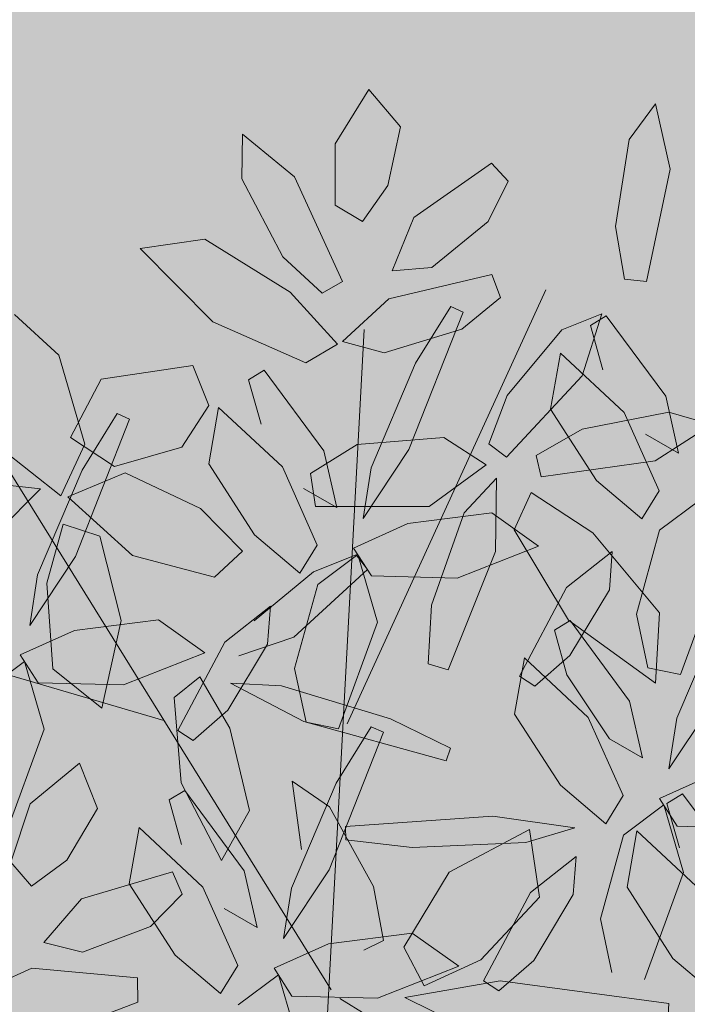
# Model space of a CAD drawing. Units: millimetres. Extents: x -949 to 173, y -174 to 1917.
# Drawn here: x -108 to -108, y 17 to 17 of the extents above; entities that cross this region are included whole.
import ezdxf

# ---------------------------------------------------------------- set-up
doc = ezdxf.new("R2010")
doc.units = ezdxf.units.MM
doc.layers.add('ARBOL', color=94, linetype='Continuous')

# ---------------------------------------------------------------- blocks, each defined once
blk = doc.blocks.new('AMAPA')
at = {"layer": 'ARBOL', "color": 201, "lineweight": 0}
for p, q in [((-0.2720863232980264, 1.055348233992845), (-0.2487301482642579, 1.093937050434988)), ((-0.2487301482642579, 1.093937050434988), (-0.2260849468621018, 1.067814888812791)), ((-0.06442212898627986, 1.060549569172508), (-0.04612589292855773, 1.085914189650794)), ((-0.04612589292855773, 1.085914189650794), (-0.03518418671683321, 1.039828894625771)), ((-0.2260849468621018, 1.067814888812791), (-0.2345856750180246, 1.026192106301778)), ((-0.3378709023522788, 1.029826382273086), (-0.3376741542961099, 1.061545763155209)), ((-0.3376741542961099, 1.061545763155209), (-0.3005478048594341, 1.031658455586239)), ((-0.07341386780126413, 0.9988049415392197), (-0.06442212898627986, 1.060549569172508)), ((-0.2715837503910734, 1.011886684073488), (-0.2720863232980264, 1.055348233992845)), ((-0.2159482027741433, 1.003780052378943), (-0.1615032459667418, 1.042861174187237)), ((-0.1615032459667418, 1.042861174187237), (-0.1496595728744978, 1.030180843457401)), ((-0.03518418671683321, 1.039828894625771), (-0.05115907173103551, 0.9601836617332538)), ((-0.3005478048594341, 1.031658455586239), (-0.2659798139670784, 0.9581023063551584)), ((-0.3081939966018581, 0.9749326322757952), (-0.3378709023522788, 1.029826382273086)), ((-0.2345856750180246, 1.026192106301778), (-0.2523048515049595, 1.000662093479377)), ((-0.1496595728744978, 1.030180843457401), (-0.1634059913467354, 1.0013800463812)), ((-0.2523048515049595, 1.000662093479377), (-0.2715837503910734, 1.011886684073488)), ((-0.2309688620498491, 0.966007918341802), (-0.2159482027741433, 1.003780052378943)), ((-0.1634059913467354, 1.0013800463812), (-0.2028437752405807, 0.9685347411541443)), ((-0.06668001342131902, 0.9617812736382803), (-0.07341386780126413, 0.9988049415392197)), ((-0.4092120814834743, 0.9797946347719062), (-0.3635015157924499, 0.9870204606422703)), ((-0.3635015157924499, 0.9870204606422703), (-0.3028008885898998, 0.9499805182097134)), ((-0.357147847860233, 0.9286014713086388), (-0.4092120814834743, 0.9797946347719062)), ((-0.2801122603896147, 0.9496307320237065), (-0.3081939966018581, 0.9749326322757952)), ((-0.2028437752405807, 0.9685347411541443), (-0.2309688620498491, 0.966007918341802)), ((-0.2329877380238941, 0.9460943167027835), (-0.1603152261973264, 0.9640167561565249)), ((-0.1603152261973264, 0.9640167561565249), (-0.1542519018221356, 0.9477594661891544)), ((-0.05115907173103551, 0.9601836617332538), (-0.06668001342131902, 0.9617812736382803)), ((-0.2659798139670784, 0.9581023063551584), (-0.2801122603896147, 0.9496307320237065)), ((-0.3028008885898998, 0.9499805182097134), (-0.2689726482585684, 0.9136427702303536)), ((-0.1542519018221356, 0.9477594661891544), (-0.1813115053337242, 0.925217781650872)), ((-0.2654549512303674, 0.9154666642184566), (-0.2329877380238941, 0.9460943167027835)), ((-0.1892405817507097, 0.9410320541692272), (-0.213729364189021, 0.9008377796494642)), ((-0.1805050065586329, 0.9372281525129438), (-0.1892405817507097, 0.9410320541692272)), ((-0.2178275068936273, 0.8396856599140392), (-0.1805050065586329, 0.9372281525129438)), ((-0.1105672411649721, 0.9253387095279777), (-0.08238036476859634, 0.9370267436613631)), ((-0.08238036476859634, 0.9370267436613631), (-0.0957479195481028, 0.8930164062708172)), ((-0.07936838573914429, 0.9356164564528626), (-0.09043129547717399, 0.928742980216839)), ((-0.0366907220354733, 0.8791624067609973), (-0.07936838573914429, 0.9356164564528626)), ((-0.4974321030999818, 0.9322756287554057), (-0.465860626859012, 0.9038504141408339)), ((-0.2912130431750484, 0.9001392385634972), (-0.357147847860233, 0.9286014713086388)), ((-0.09043129547717399, 0.928742980216839), (-0.08124611385846947, 0.8973682306627779)), ((-0.1813115053337242, 0.925217781650872), (-0.2360397856714371, 0.9079186848148311)), ((-0.1487351933233185, 0.8785648308394229), (-0.1105672411649721, 0.9253387095279777)), ((-0.2689726482585684, 0.9136427702303536), (-0.2912130431750484, 0.9001392385634972)), ((-0.2360397856714371, 0.9079186848148311), (-0.2654549512303674, 0.9154666642184566)), ((-0.1113757435578009, 0.9089872844679121), (-0.1179641974172227, 0.8691355726175516)), ((-0.06581390152450695, 0.8673457874313044), (-0.1113757435578009, 0.9089872844679121)), ((-0.465860626859012, 0.9038504141408339), (-0.4468692182290397, 0.8411556776879934)), ((-0.213729364189021, 0.9008377796494642), (-0.2443740190628887, 0.8264520978020755)), ((-0.4358164012346606, 0.8871447298870407), (-0.3709783733434051, 0.8974486060301388)), ((-0.3709783733434051, 0.8974486060301388), (-0.3594565291373328, 0.8693431374072134)), ((-0.320551934955347, 0.8946930620115836), (-0.3316148446933767, 0.88781958577556)), ((-0.277874271251676, 0.8382390123197183), (-0.320551934955347, 0.8946930620115836)), ((-0.0957479195481028, 0.8930164062708172), (-0.1487297566700363, 0.834937857426894)), ((-0.4569952620668118, 0.845633598739596), (-0.4358164012346606, 0.8871447298870407)), ((-0.3316148446933767, 0.88781958577556), (-0.3224296630746721, 0.8564448362214989)), ((-0.1612357156541293, 0.8442680766240755), (-0.1487351933233185, 0.8785648308394229)), ((-0.02718337228361634, 0.8391809482161534), (-0.0366907220354733, 0.8791624067609973)), ((-0.3594565291373328, 0.8693431374072134), (-0.3781355637647721, 0.8396158459918297)), ((-0.3525592927740036, 0.8680638900266331), (-0.3591477466334254, 0.8282121781762726)), ((-0.3069974507407096, 0.8264223929900254), (-0.3525592927740036, 0.8680638900266331)), ((-0.1179641974172227, 0.8691355726175516), (-0.08506705504532874, 0.8191577323038928)), ((-0.09541021306586117, 0.8553626985215033), (-0.03432038995242692, 0.8680624601920499)), ((-0.04059233518819383, 0.8123156178805857), (-0.06581390152450695, 0.8673457874313044)), ((-0.03432038995242692, 0.8680624601920499), (-0.004223398551403079, 0.8595602643429174)), ((-0.4526810885477062, 0.7616593749578442), (-0.4153585882127118, 0.8592018675567488)), ((-0.4240941634047886, 0.8630057692130322), (-0.4485829458430999, 0.8228114946932692)), ((-0.4153585882127118, 0.8592018675567488), (-0.4240941634047886, 0.8630057692130322)), ((-0.004223398551403079, 0.8595602643429174), (-0.04377376692673351, 0.8334960416530066)), ((-0.1278882250776405, 0.8363554493855645), (-0.09541021306586117, 0.8553626985215033)), ((-0.05071310633366011, 0.8523729158612241), (-0.02718337228361634, 0.8391809482161534)), ((-0.4256548088737873, 0.8256527734301926), (-0.4569952620668118, 0.845633598739596)), ((-0.2870114314227976, 0.8219217616147034), (-0.2542972226706297, 0.8429394953841438)), ((-0.2542972226706297, 0.8429394953841438), (-0.1930922869087226, 0.8484596791872718)), ((-0.1930922869087226, 0.8484596791872718), (-0.1631493282002339, 0.8294024873041508)), ((-0.1487297566700363, 0.834937857426894), (-0.1612357156541293, 0.8442680766240755)), ((-0.4633742845689994, 0.8043597907490039), (-0.5069337822437774, 0.8378067223554808)), ((-0.4468692182290397, 0.8411556776879934), (-0.4633742845689994, 0.8043597907490039)), ((-0.3781355637647721, 0.8396158459918297), (-0.4256548088737873, 0.8256527734301926)), ((-0.268366921499819, 0.7982575537748744), (-0.277874271251676, 0.8382390123197183)), ((-0.2496005391753897, 0.790584556425074), (-0.2178275068936273, 0.8396856599140392)), ((-0.1240732558858326, 0.8212260733412222), (-0.1278882250776405, 0.8363554493855645)), ((-0.1631493282002339, 0.8294024873041508), (-0.2030289936942609, 0.7995024841411578)), ((-0.04377376692673351, 0.8334960416530066), (-0.1240732558858326, 0.8212260733412222)), ((-0.4485829458430999, 0.8228114946932692), (-0.4792276007169676, 0.7484258128458805)), ((-0.3591477466334254, 0.8282121781762726), (-0.3262506042615314, 0.7782343378626138)), ((-0.2817758844043965, 0.7713922234393067), (-0.3069974507407096, 0.8264223929900254)), ((-0.2834166326965715, 0.7987729426502028), (-0.2870114314227976, 0.8219217616147034)), ((-0.2443740190628887, 0.8264520978020755), (-0.2496005391753897, 0.790584556425074)), ((-0.4583222050887343, 0.8038240412222422), (-0.4181188164784544, 0.8211866521817228)), ((-0.4181188164784544, 0.8211866521817228), (-0.3645828467228966, 0.7964870893626994)), ((-0.1783320908730275, 0.7954043260581329), (-0.1555855122242065, 0.82006796684027)), ((-0.1555855122242065, 0.82006796684027), (-0.155721433187864, 0.7681928414319827)), ((-0.08506705504532874, 0.8191577323038928), (-0.05271722807719925, 0.7922956230704585)), ((-0.477765073010687, 0.8091971553005806), (-0.5110870712337601, 0.7751198695959829)), ((-0.5093182459968375, 0.8124460178587469), (-0.477765073010687, 0.8091971553005806)), ((-0.2918966555498628, 0.8114495214199451), (-0.268366921499819, 0.7982575537748744)), ((-0.1309550748414949, 0.810113081181953), (-0.1428578911577461, 0.7837341880951953)), ((-0.08730273008950462, 0.7821620409933985), (-0.1309550748414949, 0.810113081181953)), ((-0.05271722807719925, 0.7922956230704585), (-0.04059233518819383, 0.8123156178805857)), ((-0.4123413972788512, 0.762748765196875), (-0.4583222050887343, 0.8038240412222422)), ((-0.04001905914037707, 0.7844005946881225), (-0.0118589803555551, 0.8060053921797135)), ((-0.3645828467228966, 0.7964870893626994), (-0.3346974603045965, 0.7666494419695482)), ((-0.2030289936942609, 0.7995024841411578), (-0.2834166326965715, 0.7987729426502028)), ((-0.1587136971315886, 0.7954573921208521), (-0.2179829325227729, 0.7872620125247067)), ((-0.2005640831785058, 0.7296835144622946), (-0.1783320908730275, 0.7954043260581329)), ((-0.1255731586097681, 0.7723647235202407), (-0.1587136971315886, 0.7954573921208521)), ((-0.2179829325227729, 0.7872620125247067), (-0.2561496058506236, 0.7696157877146561)), ((-0.4726730569464053, 0.7425879509078186), (-0.4614092804713437, 0.7844340708356867)), ((-0.4614092804713437, 0.7844340708356867), (-0.4355349735033087, 0.7762737244270284)), ((-0.1428578911577461, 0.7837341880951953), (-0.1037734240881036, 0.7201885801207482)), ((-0.03955399659844261, 0.7259801543909816), (-0.08730273008950462, 0.7821620409933985)), ((-0.05579556054317436, 0.7250068358175668), (-0.04001905914037707, 0.7844005946881225)), ((-0.4355349735033087, 0.7762737244270284), (-0.4197863289195993, 0.7166346582207552)), ((-0.3262506042615314, 0.7782343378626138), (-0.2939007772934019, 0.7513722286291795)), ((-0.3346974603045965, 0.7666494419695482), (-0.3542265409319043, 0.7479738772972269)), ((-0.2939007772934019, 0.7513722286291795), (-0.2817758844043965, 0.7713922234393067)), ((-0.2561496058506236, 0.7696157877146561), (-0.2432935113374697, 0.7500573104271098)), ((-0.155721433187864, 0.7681928414319827), (-0.1884787785852495, 0.6841182873870366)), ((-0.1827656328455305, 0.7491501454533136), (-0.1255731586097681, 0.7723647235202407)), ((-0.0733166288277971, 0.7689444295533576), (-0.1053185167547781, 0.7431609872330682)), ((-0.07510228457613266, 0.742028118053895), (-0.0733166288277971, 0.7689444295533576)), ((-0.4844541208294686, 0.712558271468879), (-0.4526810885477062, 0.7616593749578442)), ((-0.3542265409319043, 0.7479738772972269), (-0.4123413972788512, 0.762748765196875)), ((-0.2541579261501283, 0.7648872852448676), (-0.2843897367333739, 0.752446220281854)), ((-0.2812026083565797, 0.7434772002468435), (-0.2530425295717578, 0.7650819977384344)), ((-0.2461566552719887, 0.7546105000105854), (-0.2541579261501283, 0.7648872852448676)), ((-0.2530425295717578, 0.7650819977384344), (-0.2386098267916168, 0.7173735604699232)), ((-0.2843897367333739, 0.752446220281854), (-0.3259160737620732, 0.7173405756566353)), ((-0.297797788958178, 0.7062200466000377), (-0.2461566552719887, 0.7546105000105854)), ((0.002573722424585867, 0.7582969549112022), (-0.02427378265065272, 0.6825215220455902)), ((-0.4792276007169676, 0.7484258128458805), (-0.4844541208294686, 0.712558271468879)), ((-0.2432935113374697, 0.7500573104271098), (-0.1827656328455305, 0.7491501454533136)), ((-0.4678194443922621, 0.6820750176357251), (-0.4726730569464053, 0.7425879509078186)), ((-0.296979109759377, 0.6840834413762877), (-0.2812026083565797, 0.7434772002468435)), ((-0.1053185167547781, 0.7431609872330682), (-0.1379199541424896, 0.6803470634902169)), ((-0.1025845724998362, 0.6951072617384852), (-0.07510228457613266, 0.742028118053895)), ((-0.3145001780439998, 0.7280210351120786), (-0.3465020659709808, 0.7022375927917892)), ((-0.3162858337923353, 0.701104723612616), (-0.3145001780439998, 0.7280210351120786)), ((-0.2025904516285664, 0.6883371998776511), (-0.2005640831785058, 0.7296835144622946)), ((-0.04725371971744607, 0.6870726623155861), (-0.05579556054317436, 0.7250068358175668)), ((-0.04172865032933259, 0.676156833914547), (-0.03955399659844261, 0.7259801543909816)), ((0.004203329119263799, 0.7260171235166126), (-0.02644132610566885, 0.6516314413925102)), ((-0.3935672787856674, 0.7174311071646571), (-0.4528365141768518, 0.7092357275685117)), ((-0.360426740263847, 0.6943384385640456), (-0.3935672787856674, 0.7174311071646571)), ((-0.2386098267916168, 0.7173735604699232), (-0.2654573318668554, 0.6415981276043112)), ((-0.1026192416470622, 0.7198724058789594), (-0.1136821515019619, 0.712998929550622)), ((-0.1037734240881036, 0.7201885801207482), (-0.04172865032933259, 0.676156833914547)), ((-0.05994157817758605, 0.6634183560024667), (-0.1026192416470622, 0.7198724058789594)), ((-0.4197863289195993, 0.7166346582207552), (-0.4329095190837506, 0.6546798439567283)), ((-0.1136821515019619, 0.712998929550622), (-0.1044969700678848, 0.6816241802305285)), ((-0.4528365141768518, 0.7092357275685117), (-0.4910031875047025, 0.6915895027584611)), ((-0.3365544061239234, 0.692551419403344), (-0.297797788958178, 0.7062200466000377)), ((-0.3465020659709808, 0.7022375927917892), (-0.3791035033586923, 0.6394236690489379)), ((-0.3437681217160389, 0.6541838672972062), (-0.3162858337923353, 0.701104723612616)), ((-0.4910031875047025, 0.6915895027584611), (-0.4781470929915486, 0.6720310254709148)), ((-0.4176192144996094, 0.6711238604971186), (-0.360426740263847, 0.6943384385640456)), ((-0.1346265998840863, 0.693243233943349), (-0.1412150534420107, 0.6533915219513347)), ((-0.08906475761705224, 0.6516017370913687), (-0.1346265998840863, 0.693243233943349)), ((-0.1269555932208277, 0.6733174516371037), (-0.1025845724998362, 0.6951072617384852)), ((-0.5160561900106586, 0.6654509152906485), (-0.4878961112258366, 0.6870557127822394)), ((-0.4878961112258366, 0.6870557127822394), (-0.4734634084456957, 0.6393472755137282)), ((-0.2884372689336487, 0.646149267874307), (-0.296979109759377, 0.6840834413762877)), ((-0.1884787785852495, 0.6841182873870366), (-0.2025904516285664, 0.6883371998776511)), ((-0.02427378265065272, 0.6825215220455902), (-0.04725371971744607, 0.6870726623155861)), ((-0.4329095190837506, 0.6546798439567283), (-0.4678194443922621, 0.6820750176357251)), ((-0.3637488557887991, 0.6773831808063733), (-0.3818432860302892, 0.6625371439808987)), ((-0.3421779790601249, 0.6412891162690357), (-0.3637488557887991, 0.6773831808063733)), ((-0.1379199541424896, 0.6803470634902169), (-0.1269555932208277, 0.6733174516371037)), ((-0.1044969700678848, 0.6816241802305285), (-0.07396396224157797, 0.6366288652873209)), ((-0.4781470929915486, 0.6720310254709148), (-0.4176192144996094, 0.6711238604971186)), ((-0.3422065928889424, 0.673080806128155), (-0.2900299804446149, 0.6466602626767326)), ((-0.3059879548759454, 0.6716640134986847), (-0.3422065928889424, 0.673080806128155)), ((-0.2287865510702431, 0.6490306789837632), (-0.3059879548759454, 0.6716640134986847)), ((-0.3818432860302892, 0.6625371439808987), (-0.3763654657282132, 0.6022508230309995)), ((-0.0504342281915342, 0.6234368976422502), (-0.05994157817758605, 0.6634183560024667)), ((-0.03166784586710492, 0.6157639002922224), (0.0001051864146575099, 0.6648650037811876)), ((-0.3681391424370304, 0.6323940571958246), (-0.3437681217160389, 0.6541838672972062)), ((-0.1862349467651256, 0.6289149849267233), (-0.2287865510702431, 0.6490306789837632)), ((-0.1412150534420107, 0.6533915219513347), (-0.1083179111874415, 0.6034136815453621)), ((-0.06384319091193902, 0.5965715670724876), (-0.08906475761705224, 0.6516017370913687)), ((-0.02644132610566885, 0.6516314413925102), (-0.03166784586710492, 0.6157639002922224)), ((-0.327780988367067, 0.5832138792568458), (-0.3421779790601249, 0.6412891162690357)), ((-0.2900299804446149, 0.6466602626767326), (-0.1890968865541254, 0.6198271223966003)), ((-0.2654573318668554, 0.6415981276043112), (-0.2884372689336487, 0.646149267874307)), ((-0.2423646832853592, 0.6433700168322503), (-0.2668534657236705, 0.6031757423124873)), ((-0.2336291080932824, 0.6395661151759668), (-0.2423646832853592, 0.6433700168322503)), ((-0.4734634084456957, 0.6393472755137282), (-0.5003109135209343, 0.5635718426481162)), ((-0.3791035033586923, 0.6394236690489379), (-0.3681391424370304, 0.6323940571958246)), ((-0.2709516084282768, 0.5420236225770623), (-0.2336291080932824, 0.6395661151759668)), ((-0.07396396224157797, 0.6366288652873209), (-0.0504342281915342, 0.6234368976422502)), ((-0.1890968865541254, 0.6198271223966003), (-0.1862349467651256, 0.6289149849267233)), ((-0.482758176385687, 0.5863023400156635), (-0.4483579110005849, 0.6154781758907575)), ((-0.4483579110005849, 0.6154781758907575), (-0.4351788878798288, 0.5835174837397972)), ((-5.023921448810142e-05, 0.6124413563920825), (-0.03821691284383633, 0.5947951317236857)), ((-0.3763654657282132, 0.6022508230309995), (-0.3472518435182792, 0.5478238743339716)), ((-0.2979417669171198, 0.6042403197366184), (-0.2908150426960674, 0.5560569917752218)), ((-0.2713138487124525, 0.5864527605585863), (-0.2979417669171198, 0.6042403197366184)), ((-0.2668534657236705, 0.6031757423124873), (-0.2974981205975382, 0.5287900604650986)), ((-0.1083179111874415, 0.6034136815453621), (-0.07596808428615986, 0.5765515726382091)), ((-0.3736760364899965, 0.5970310246746067), (-0.3847389462280262, 0.590157548438583)), ((-0.3309983727863255, 0.5405769749827414), (-0.3736760364899965, 0.5970310246746067)), ((-0.07596808428615986, 0.5765515726382091), (-0.06384319091193902, 0.5965715670724876)), ((-0.03821691284383633, 0.5947951317236857), (-0.02536081802873014, 0.5752366542942582)), ((-0.02186241873596373, 0.5982454088591567), (-0.03292532847399343, 0.591371932623133)), ((0.02081524496770726, 0.5417913591672914), (-0.02186241873596373, 0.5982454088591567)), ((-0.4960815431795709, 0.5449302864715264), (-0.482758176385687, 0.5863023400156635)), ((-0.3847389462280262, 0.590157548438583), (-0.3755537646093217, 0.558782798884522)), ((-0.2396828596738487, 0.5303894827980002), (-0.2713138487124525, 0.5864527605585863)), ((-0.06326991558398731, 0.5686565440712457), (-0.03510983626347297, 0.5902613416055829)), ((-0.03510983626347297, 0.5902613416055829), (-0.02067713329870458, 0.5425529041031041)), ((-0.03292532847399343, 0.591371932623133), (-0.02374014685528891, 0.559997183069072)), ((-0.4351788878798288, 0.5835174837397972), (-0.4564558010761175, 0.5467477765641888)), ((-0.3472518435182792, 0.5478238743339716), (-0.327780988367067, 0.5832138792568458)), ((-0.1557087929159024, 0.5810001299187206), (-0.2598196075746273, 0.5727269735884875)), ((-0.09771462556227561, 0.5734423172184506), (-0.1557087929159024, 0.5810001299187206)), ((-0.2598196075746273, 0.5727269735884875), (-0.2594952305812512, 0.5632046460664242)), ((-0.1861369008661313, 0.5411496051633549), (-0.1297411854397978, 0.5718415808244117)), ((-0.1323416364275545, 0.5627293743577866), (-0.09771462556227561, 0.5734423172184506)), ((-0.1297411854397978, 0.5718415808244117), (-0.1221558654187902, 0.5241201047426784)), ((-0.05386977655462033, 0.5716162368742062), (-0.06045823041404219, 0.5317645250238456)), ((-0.008307934521326388, 0.5299747398375985), (-0.05386977655462033, 0.5716162368742062)), ((-0.02536081802873014, 0.5752366542942582), (0.03516706027858163, 0.5743294895546569)), ((-0.4056833943086531, 0.5704018526896562), (-0.4122718481680749, 0.5305501408392956)), ((-0.3601215522753591, 0.5287603556530485), (-0.4056833943086531, 0.5704018526896562)), ((-0.07904641686945979, 0.5092627852930036), (-0.06326991558398731, 0.5686565440712457)), ((-0.2594952305812512, 0.5632046460664242), (-0.2126753112011102, 0.5583905679770851)), ((-0.2126753112011102, 0.5583905679770851), (-0.1323416364275545, 0.5627293743577866)), ((-0.09656748496990986, 0.553200378794827), (-0.1285693728968909, 0.5274169364745376)), ((-0.09835314066867795, 0.5262840677139593), (-0.09656748496990986, 0.553200378794827)), ((-0.4813643375659922, 0.5281651075099489), (-0.4960815431795709, 0.5449302864715264)), ((-0.4564558010761175, 0.5467477765641888), (-0.4813643375659922, 0.5281651075099489)), ((-0.4458990778466614, 0.5195777360454485), (-0.381862514056138, 0.5393490760711757)), ((-0.381862514056138, 0.5393490760711757), (-0.3746579991848193, 0.523564325700363)), ((-0.3214910230344685, 0.5005955164378975), (-0.3309983727863255, 0.5405769749827414)), ((-0.3027246407100392, 0.492922519088097), (-0.2709516084282768, 0.5420236225770623)), ((-0.2177529373461766, 0.4877984063173244), (-0.1861369008661313, 0.5411496051633549)), ((-0.02067713329870458, 0.5425529041031041), (-0.04752463867544066, 0.4667774713791459)), ((-0.4122718481680749, 0.5305501408392956), (-0.3793747057961809, 0.4805723005256368)), ((-0.2320374203618485, 0.4924186913924586), (-0.2396828596738487, 0.5303894827980002)), ((-0.06045823041404219, 0.5317645250238456), (-0.02756108804214819, 0.4817866847101868)), ((-0.3746579991848193, 0.523564325700363), (-0.3968379025877766, 0.5006186986827288)), ((-0.334899985939046, 0.4737301861023298), (-0.3601215522753591, 0.5287603556530485)), ((-0.2974981205975382, 0.5287900604650986), (-0.3027246407100392, 0.492922519088097)), ((-0.1221558654187902, 0.5241201047426784), (-0.1631227239231521, 0.4793195560851018)), ((-0.1285693728968909, 0.5274169364745376), (-0.1611708099335374, 0.4646030130084)), ((-0.1258354288261216, 0.4793632112139221), (-0.09835314066867795, 0.5262840677139593)), ((-0.47213586558928, 0.4885296232221208), (-0.4458990778466614, 0.5195777360454485)), ((-0.3450207570845123, 0.5137874840829681), (-0.3214910230344685, 0.5005955164378975)), ((-0.07050457574223401, 0.4713286116491417), (-0.07904641686945979, 0.5092627852930036)), ((-0.3968379025877766, 0.5006186986827288), (-0.4446638944500592, 0.4819953955206984)), ((-0.2118377986662381, 0.4977953547838752), (-0.2711070340574224, 0.4895999751877298)), ((-0.1786972601444177, 0.4747026861832637), (-0.2118377986662381, 0.4977953547838752)), ((-0.4446638944500592, 0.4819953955206984), (-0.47213586558928, 0.4885296232221208)), ((-0.2711070340574224, 0.4895999751877298), (-0.3092737073852732, 0.4719537503776792)), ((-0.24592773737686, 0.4853115760938636), (-0.2320374203618485, 0.4924186913924586)), ((-0.2031312323224483, 0.4606024071390493), (-0.2177529373461766, 0.4877984063173244)), ((-0.3793747057961809, 0.4805723005256368), (-0.3470248788280514, 0.4537101912922026)), ((-0.02756108804214819, 0.4817866847101868), (0.004788738925981306, 0.4549245754767526)), ((-0.3470248788280514, 0.4537101912922026), (-0.334899985939046, 0.4737301861023298)), ((-0.23588973438018, 0.4514881081163367), (-0.1786972601444177, 0.4747026861832637)), ((-0.1631227239231521, 0.4793195560851018), (-0.2031312323224483, 0.4606024071390493)), ((-0.1502064491282908, 0.4575734010629731), (-0.1258354288261216, 0.4793632112139221)), ((-0.5208852318673962, 0.4515538472105618), (-0.4803732439363557, 0.4702875567011233)), ((-0.4803732439363557, 0.4702875567011233), (-0.4057706905446139, 0.4642075246472359)), ((-0.3343267098912293, 0.4458151629098666), (-0.3061666311064073, 0.4674199604014575)), ((-0.3092737073852732, 0.4719537503776792), (-0.2964176128721192, 0.4523952730901328)), ((-0.3061666311064073, 0.4674199604014575), (-0.2917339283262663, 0.4197115231329462)), ((-0.4057706905446139, 0.4642075246472359), (-0.4051831569508977, 0.4468662968408808)), ((-0.2165832751716152, 0.4521007730661495), (-0.1493598268798451, 0.4647723061809756)), ((-0.1611708099335374, 0.4646030130084), (-0.1502064491282908, 0.4575734010629731)), ((-0.1493598268798451, 0.4647723061809756), (-0.02997498685590472, 0.4497838356749071)), ((-0.4051831569508977, 0.4468662968408808), (-0.4379999109696655, 0.4340830907226518)), ((-0.2964176128721192, 0.4523952730901328), (-0.23588973438018, 0.4514881081163367)), ((-0.262644110518977, 0.4510478250090273), (-0.243362908614472, 0.439350166343047)), ((-0.1773479614075768, 0.4333602251410866), (-0.2165832751716152, 0.4521007730661495)), ((-0.02997498685590472, 0.4497838356749071), (-0.03091279051386664, 0.4333334818882122))]:
    blk.add_line(p, q, dxfattribs=at)
at = {"layer": 'ARBOL', "color": 44, "lineweight": 0}
for p, q in [((-0.2594525166464337, 0.6453615565187647), (-0.1220569783858991, 0.9536094335019243)), ((-0.2836234044207231, 0.150273475601125), (-0.2501893217722682, 0.9242946998340358)), ((-0.2687126088426339, 0.4571746929857454), (-0.5123615284137486, 0.8409382888560231)), ((-0.3888563719665399, 0.646409279497675), (-0.6536812354675021, 0.7208462392984529))]:
    blk.add_line(p, q, dxfattribs=at)

msp = doc.modelspace()

# ---------------------------------------------------------------- hatches: boundary and pattern name
at = {"linetype": 'ByBlock', "lineweight": 15, "transparency": 33554521}
h = msp.add_hatch(dxfattribs=at)
h.set_pattern_fill('AR-CONC', color=43, scale=0.0079)
h.set_pattern_definition([(49.99999999999999, (-3.572904908758574, 189.9223969130133), (1.439258885068432, -0.1259187757573344), [0.150495, -1.655445]), (355, (-3.572904908758574, 189.9223969130133), (-0.2784230292572578, 1.509349077388378), [0.120396, -1.324360614943]), (100.4514447, (-3.452967053458574, 189.9119037103634), (1.160835852013791, 1.383430240106341), [0.12790106952, -1.40691293234]), (46.18420000000001, (-3.572904908758574, 190.3237169130133), (2.141524423047827, -0.3321343906685445), [0.2257425, -2.4831675]), (96.63555760999992, (-3.394444698758574, 190.2960392630133), (1.875492659006874, 1.954666384322), [0.191851682806, -2.110371304464]), (351.1841511700001, (-3.572904908758574, 190.3237169130133), (1.875492659113319, 1.954666384225708), [0.180593739853, -1.986531882168]), (21, (-3.372244908758574, 190.2233869130133), (1.197753691026147, -0.8078950656779922), [0.150495, -1.655445]), (326.0000000000001, (-3.372244908758574, 190.2233869130133), (0.4882360239464119, 1.455084932366322), [0.120396, -1.324356]), (71.45144499999999, (-3.272432101218574, 190.1560623238033), (1.685989712301858, 0.6471898741986515), [0.12790106952, -1.40691050704]), (37.50000000000001, (-3.572904908758574, 189.9223969130133), (0.02439996567967535, 0.6679848070979096), [0, -1.3083032, 0, -1.344422, 0, -1.3293725]), (7.499999999999999, (-3.572904908758574, 189.9223969130133), (0.5278753338314155, 0.7914265410631443), [0, -0.7665212, 0, -1.2782042, 0, -0.5066665000000001]), (327.5, (-4.020376708758573, 189.9223969130133), (1.071165701818284, -0.04525707754212021), [0, -0.50165, 0, -1.565148, 0, -2.076831]), (317.5, (-4.221036708758573, 189.9223969130133), (1.170220532949543, 0.2008692791633309), [0, -0.6521450000000001, 0, -1.0394188, 0, -1.474851])])
h.paths.add_polyline_path([(-114.3792583067818, 14.0291956844155), (-82.35717820000743, 14.0291956844155), (-82.35717820000743, 15.98919568441551), (-110.787341896257, 15.98919568441551, -0.4102553063656545), (-112.4371908014515, 17.61686655482208), (-113.1149757831661, 67.69686655482204, -0.4181829282771272), (-111.4651268779715, 69.36919568441547), (-88.74717820000745, 69.36919568441547), (-88.74717820000745, 70.94919568441549), (-114.9971782000074, 70.94919568441549), (-114.9971782000074, 70.2191956844155), (-115.1397363044364, 70.2191956844155)])
h = msp.add_hatch(dxfattribs=at)
h.set_pattern_fill('AR-CONC', color=43, scale=0.0079)
h.set_pattern_definition([(49.99999999999999, (149.7583368305008, -178.1467079100219), (1.439258885068432, -0.1259187757573344), [0.150495, -1.655445]), (355, (149.7583368305008, -178.1467079100219), (-0.2784230292572578, 1.509349077388378), [0.120396, -1.324360614943]), (100.4514447, (149.8782746858008, -178.1572011126719), (1.160835852013791, 1.383430240106341), [0.12790106952, -1.40691293234]), (46.18420000000001, (149.7583368305008, -177.7453879100219), (2.141524423047827, -0.3321343906685445), [0.2257425, -2.4831675]), (96.63555760999992, (149.9367970405008, -177.7730655600218), (1.875492659006874, 1.954666384322), [0.191851682806, -2.110371304464]), (351.1841511700001, (149.7583368305008, -177.7453879100219), (1.875492659113319, 1.954666384225708), [0.180593739853, -1.986531882168]), (21, (149.9589968305008, -177.8457179100218), (1.197753691026147, -0.8078950656779922), [0.150495, -1.655445]), (326.0000000000001, (149.9589968305008, -177.8457179100218), (0.4882360239464119, 1.455084932366322), [0.120396, -1.324356]), (71.45144499999999, (150.0588096380408, -177.9130424992319), (1.685989712301858, 0.6471898741986515), [0.12790106952, -1.40691050704]), (37.50000000000001, (149.7583368305008, -178.1467079100219), (0.02439996567967535, 0.6679848070979096), [0, -1.3083032, 0, -1.344422, 0, -1.3293725]), (7.499999999999999, (149.7583368305008, -178.1467079100219), (0.5278753338314155, 0.7914265410631443), [0, -0.7665212, 0, -1.2782042, 0, -0.5066665000000001]), (327.5, (149.3108650305008, -178.1467079100219), (1.071165701818284, -0.04525707754212021), [0, -0.50165, 0, -1.565148, 0, -2.076831]), (317.5, (149.1102050305008, -178.1467079100219), (1.170220532949543, 0.2008692791633309), [0, -0.6521450000000001, 0, -1.0394188, 0, -1.474851])])
edge = h.paths.add_edge_path()
edge.add_line((-102.4671782000074, 33.96242418116145), (-102.4671782000074, 37.77235870401989))
edge.add_arc((-86.56141680285538, 52.62328783358411), 21.76105102320361, 187.642646366399, 223.0357523242647, ccw=False)
edge.add_line((-108.1291605946059, 49.72919568441554), (-108.1291605946059, 51.92919568441553))
edge.add_arc((-99.9271506395242, 57.38191876521498), 9.849119569745394, 146.3839099197608, 213.6160900802386, ccw=False)
edge.add_line((-108.1291605946058, 62.83464184601451), (-108.1291605946058, 69.21900676494269))
edge.add_arc((-117.2656565586916, 69.72449726861441), 9.150468794059531, 298.612244478716, 356.8332525826869, ccw=False)
edge.add_line((-112.8836848423446, 61.691477722504), (-112.7480808324653, 51.67200399859377))
edge.add_arc((-118.7222840131689, 45.93721126498571), 8.281240930064282, -42.277860358971225, 43.8286530122179, ccw=False)
edge.add_line((-112.5950675663752, 40.36619969114091), (-112.5431693724129, 36.53155946784457))
edge.add_arc((-117.8956988010161, 30.92875983370799), 7.748608586342685, -44.75787938621568, 46.30867203946201, ccw=False)
edge.add_line((-112.3935005504255, 25.47286857420315), (-112.4173014686992, 21.995206634971))
edge.add_line((-112.4173014686992, 21.995206634971), (-109.1056355770731, 20.08287986747865))
edge.add_arc((-111.1920012425676, 16.44391998603325), 4.194633560744433, -4.170407500552301, 60.17257564788872, ccw=False)
edge.add_line((-107.0084743552772, 16.13887328101606), (-102.4671469627813, 16.13919568663323))
edge.add_line((-102.4671469627813, 16.13919568663323), (-102.4671782000074, 16.57919568441554))
edge.add_line((-102.4671782000074, 16.57919568441554), (-106.8372073165536, 22.27053443763151))
edge.add_arc((-101.6816845450981, 26.22914340455455), 6.499999999999994, 129.0566987128792, 217.5184425172385, ccw=False)
edge.add_line((-105.7772638919403, 31.27654172584036), (-102.4671782000074, 33.96242418116145))
edge = h.paths.add_edge_path(flags=16)
edge.add_arc((-107.4491679949163, 37.14715870156604), 1.777140238934692, 0, 360)
at = {"true_color": 0xd7ebd2}
h = msp.add_hatch(color=254, dxfattribs=at)
h.dxf.hatch_style = 1
h.paths.add_polyline_path([(-109.1582111076657, 19.94002701067427), (-112.3435127708677, 21.77938455229154), (-112.2872045373429, 17.61889647569421, 0.4102553063656538), (-110.787341896257, 16.13919568441551), (-107.1584743552772, 16.13919568441551), (-107.1584743552772, 16.47607739495316, 0.2679288298144303)])

# ---------------------------------------------------------------- linework, layer by layer
at = {"color": 251, "true_color": 0x636466}
for points in [[(-107.0084743552772, 16.13887328101603), (-107.0084743552772, 16.47607739495317, 0.2679288298144307), (-109.0832012358803, 20.06992512126382), (-112.3458755044839, 21.95396159765963)], [(-107.1584743552772, 16.13887328101603), (-107.1584743552772, 16.47607739495317, 0.2679288298144302), (-109.1582111076657, 19.94002701067427), (-112.3435127708677, 21.77938455229153)]]:
    msp.add_lwpolyline(points, format="xyb", dxfattribs=at)

# ---------------------------------------------------------------- block references
at = {"layer": 'ARBOL', "xscale": 0.374920029165258, "yscale": 0.374920029165258, "zscale": 0.374920029165258, "rotation": 359.4121351242248}
msp.add_blockref('AMAPA', (-107.7319998506062, 16.84221073575733), dxfattribs=at)

doc.saveas('drawing.dxf')
